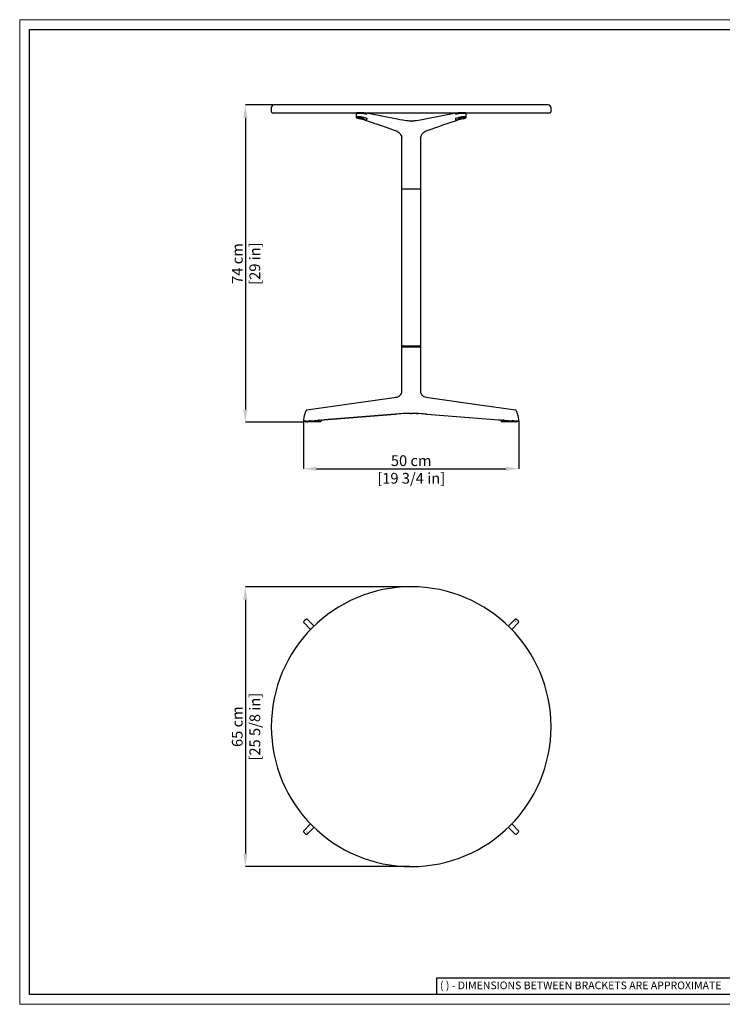
# Model space of a CAD drawing. Units: millimetres. Extents: x 0 to 3272, y 0 to 2287.
# Drawn here: x 0 to 1633, y 0 to 2287 of the extents above; entities that cross this region are included whole.
import ezdxf

# ---------------------------------------------------------------- set-up
doc = ezdxf.new("R2010")
doc.units = ezdxf.units.MM
doc.layers.add('CARTIGLIO', color=7, linetype='Continuous', lineweight=13)
doc.layers.add('QUOTE', color=251, linetype='Continuous', lineweight=5)
doc.layers.add('OGGETTO', color=7, linetype='Continuous')
doc.styles.add('ARIAL', font='Arial')
doc.styles.add('SLDTEXTSTYLE0', font='arial.ttf')
doc.dimstyles.new('Quotatura  scala 1_8', dxfattribs={"dimtxt": 25, "dimasz": 30, "dimexe": 0, "dimexo": 3, "dimgap": 6, "dimtad": 1, "dimlfac": 0.1, "dimrnd": 0.5, "dimzin": 12, "dimdsep": 46, "dimtxsty": 'ARIAL', "dimcen": 0.09, "dimclrd": 256, "dimclre": 251, "dimadec": 0, "dimazin": 3, "dimtfac": 1, "dimtofl": 0, "dimtmove": 0, "dimatfit": 3, "dimfxl": 1, "dimfrac": 2, "dimtolj": 1, "dimtzin": 12, "dimarcsym": 0})

# ---------------------------------------------------------------- blocks, each defined once
blk = doc.blocks.new('*D11')
at = {"layer": 'Defpoints', "color": 0, "transparency": 16777216}
for p in [(659.5, 1358.2), (1159.8, 1358.1), (1159.8, 1244.2)]:
    blk.add_point(p, dxfattribs=at)
at = {"layer": 'QUOTE', "color": 251, "lineweight": -2, "transparency": 16777216}
for p, q in [((659.5, 1355.2), (659.5, 1244.2)), ((1159.8, 1355.1), (1159.8, 1244.2))]:
    blk.add_line(p, q, dxfattribs=at)
at = {"layer": 'QUOTE', "lineweight": -2, "transparency": 16777216}
blk.add_line((689.5, 1244.2), (1129.8, 1244.2), dxfattribs=at)
at = {"layer": 'QUOTE', "transparency": 16777216}
for points in [[(689.5, 1249.2), (689.5, 1239.2), (659.5, 1244.2)], [(1129.8, 1249.2), (1129.8, 1239.2), (1159.8, 1244.2)]]:
    blk.add_solid(points, dxfattribs=at)
at = {"layer": 'QUOTE', "color": 0, "transparency": 16777216, "char_height": 25, "attachment_point": 5, "style": 'ARIAL'}
for s, insert in [('\\A1;50 cm', (909.7, 1263)), ('\\A1;[19 3/4 in]', (909.7, 1222.1))]:
    blk.add_mtext(s, dxfattribs=dict(at, insert=insert))
blk = doc.blocks.new('*D10')
at = {"layer": 'Defpoints', "color": 0, "transparency": 16777216}
for p in [(909.6, 970), (524.3, 320), (909.6, 320)]:
    blk.add_point(p, dxfattribs=at)
at = {"layer": 'QUOTE', "color": 251, "lineweight": -2, "transparency": 16777216}
for p, q in [((906.6, 970), (524.3, 970)), ((906.6, 320), (524.3, 320))]:
    blk.add_line(p, q, dxfattribs=at)
at = {"layer": 'QUOTE', "lineweight": -2, "transparency": 16777216}
blk.add_line((524.3, 940), (524.3, 350), dxfattribs=at)
at = {"layer": 'QUOTE', "transparency": 16777216}
for points in [[(519.3, 940), (529.3, 940), (524.3, 970)], [(519.3, 350), (529.3, 350), (524.3, 320)]]:
    blk.add_solid(points, dxfattribs=at)
at = {"layer": 'QUOTE', "color": 0, "transparency": 16777216, "char_height": 25, "attachment_point": 5, "rotation": 90, "style": 'ARIAL'}
for s, insert in [('\\A1;[25 5/8 in]', (546.4, 645)), ('\\A1;65 cm', (505.5, 645))]:
    blk.add_mtext(s, dxfattribs=dict(at, insert=insert))
blk = doc.blocks.new('*D12')
at = {"layer": 'Defpoints', "color": 0, "transparency": 16777216}
for p in [(591.6, 2089.7), (524.3, 1352.1), (663.7, 1352.1)]:
    blk.add_point(p, dxfattribs=at)
at = {"layer": 'QUOTE', "color": 251, "lineweight": -2, "transparency": 16777216}
for p, q in [((588.6, 2089.7), (524.3, 2089.7)), ((660.7, 1352.1), (524.3, 1352.1))]:
    blk.add_line(p, q, dxfattribs=at)
at = {"layer": 'QUOTE', "lineweight": -2, "transparency": 16777216}
blk.add_line((524.3, 2059.7), (524.3, 1382.1), dxfattribs=at)
at = {"layer": 'QUOTE', "transparency": 16777216}
for points in [[(519.3, 2059.7), (529.3, 2059.7), (524.3, 2089.7)], [(519.3, 1382.1), (529.3, 1382.1), (524.3, 1352.1)]]:
    blk.add_solid(points, dxfattribs=at)
at = {"layer": 'QUOTE', "color": 0, "transparency": 16777216, "char_height": 25, "attachment_point": 5, "rotation": 90, "style": 'ARIAL'}
for s, insert in [('\\A1;74 cm', (505.6, 1720.9)), ('\\A1;[29 in]', (546.3, 1720.9))]:
    blk.add_mtext(s, dxfattribs=dict(at, insert=insert))

msp = doc.modelspace()

# ---------------------------------------------------------------- linework, layer by layer
at = {"layer": 'CARTIGLIO', "lineweight": 30}
for p, q in [((1702.647, 60.839), (968.588, 60.839)), ((968.588, 60.839), (968.588, 22.811))]:
    msp.add_line(p, q, dxfattribs=at)
at = {"layer": 'CARTIGLIO'}
msp.add_lwpolyline([(0, 2287.478), (3271.673, 2287.478), (3271.673, 0), (0, 0)], close=True, dxfattribs=at)
at = {"layer": 'CARTIGLIO', "lineweight": 30}
msp.add_lwpolyline([(22.815, 2264.664), (3248.858, 2264.664), (3248.858, 22.815), (22.815, 22.815)], close=True, dxfattribs=at)
at = {"layer": 'OGGETTO', "lineweight": -3}
for p, q in [((584.644, 2082.724), (584.644, 2073.724)), ((909.644, 2089.724), (591.644, 2089.724)), ((1227.644, 2089.724), (909.644, 2089.724)), ((1234.644, 2073.724), (1234.644, 2082.724)), ((587.644, 2070.724), (909.644, 2070.724)), ((781.865, 2069.774), (781.865, 2061.87)), ((781.875, 2069.707), (784.501, 2069.707)), ((796.78, 2070.804), (797.454, 2070.797)), ((876.793, 2056.181), (805.764, 2070.079)), ((876.794, 2056.181), (805.764, 2070.079)), ((909.644, 2070.724), (1231.644, 2070.724)), ((1013.541, 2070.079), (942.511, 2056.181)), ((1013.541, 2070.079), (942.512, 2056.181)), ((1022.584, 2070.8), (1021.52, 2070.788)), ((1021.851, 2070.797), (1022.525, 2070.804)), ((1037.43, 2069.707), (1034.804, 2069.707)), ((1037.44, 2061.87), (1037.44, 2069.774)), ((802.11, 2054.345), (802.361, 2054.289)), ((803.239, 2054.091), (802.128, 2054.341)), ((909.66, 2051.918), (908.434, 2051.922)), ((910.87, 2051.922), (909.645, 2051.918)), ((909.652, 2051.929), (910.797, 2051.933)), ((1016.065, 2054.092), (1017.176, 2054.348)), ((887.39, 2015.111), (887.39, 1896.712)), ((931.915, 1896.712), (931.915, 2015.046)), ((887.144, 1894.724), (887.144, 1529.724)), ((887.144, 1894.724), (888.565, 1894.724)), ((888.565, 1894.724), (894.091, 1894.724)), ((894.091, 1894.724), (925.161, 1894.724)), ((925.161, 1894.724), (930.712, 1894.724)), ((930.712, 1894.724), (932.144, 1894.724)), ((932.144, 1529.724), (932.144, 1894.724)), ((887.129, 1527.257), (887.129, 1421.224)), ((887.144, 1529.724), (888.565, 1529.724)), ((894.17, 1527.72), (887.206, 1527.72)), ((888.616, 1527.221), (887.294, 1527.221)), ((888.565, 1529.724), (894.091, 1529.724)), ((888.616, 1527.221), (894.155, 1527.221)), ((892.441, 1529.724), (892.441, 1529.72)), ((894.091, 1529.724), (925.161, 1529.724)), ((894.17, 1527.72), (932.108, 1527.72)), ((896.441, 1529.72), (896.441, 1529.724)), ((903.644, 1529.724), (903.644, 1529.72)), ((915.644, 1529.72), (915.644, 1529.724)), ((922.847, 1529.724), (922.847, 1529.72)), ((925.103, 1527.221), (930.642, 1527.221)), ((925.161, 1529.724), (930.712, 1529.724)), ((926.847, 1529.72), (926.847, 1529.724)), ((930.642, 1527.221), (931.963, 1527.221)), ((930.712, 1529.724), (932.144, 1529.724)), ((932.129, 1421.443), (932.129, 1527.244)), ((908.297, 1372.83), (910.99, 1372.83)), ((659.55, 1358.639), (659.512, 1357.827)), ((662.035, 1354.822), (662.089, 1354.824)), ((664.902, 1354.824), (662.089, 1354.824)), ((663.066, 1354.955), (663.102, 1353.486)), ((663.748, 1353.014), (663.748, 1353.014)), ((667.247, 1353.014), (663.748, 1353.014)), ((664.659, 1354.848), (665.462, 1354.913)), ((665.036, 1354.829), (672.118, 1355.374)), ((666.456, 1354.939), (666.893, 1354.939)), ((667.247, 1353.014), (667.954, 1353.014)), ((698.614, 1353.014), (667.954, 1353.014)), ((668.308, 1354.993), (701.912, 1357.602)), ((675.227, 1355.602), (675.227, 1355.615)), ((675.36, 1355.624), (693.73, 1357.038)), ((696.55, 1357.281), (696.44, 1357.272)), ((696.512, 1357.252), (706.477, 1358.019)), ((699.275, 1353.222), (702.471, 1357.668)), ((702.258, 1357.683), (702.114, 1357.683)), ((706.341, 1358.014), (873.357, 1370.869)), ((873.357, 1370.869), (706.341, 1358.014)), ((945.93, 1370.869), (1112.947, 1358.014)), ((1112.653, 1358.031), (1117.174, 1357.683)), ((1112.811, 1358.019), (1122.775, 1357.252)), ((1112.817, 1358.051), (1112.947, 1358.014)), ((1116.817, 1357.668), (1120.013, 1353.222)), ((1117.174, 1357.683), (1117.029, 1357.683)), ((1117.375, 1357.602), (1150.979, 1354.993)), ((1151.333, 1353.014), (1120.673, 1353.014)), ((1122.737, 1357.281), (1122.848, 1357.272)), ((1125.559, 1357.038), (1143.927, 1355.624)), ((1144.061, 1355.615), (1144.061, 1355.602)), ((1147.207, 1355.371), (1154.252, 1354.829)), ((1151.121, 1355.075), (1147.535, 1355.354)), ((1151.333, 1353.014), (1152.041, 1353.014)), ((1155.54, 1353.014), (1152.041, 1353.014)), ((1152.394, 1354.939), (1152.832, 1354.939)), ((1157.199, 1354.824), (1154.385, 1354.824)), ((1154.439, 1354.822), (1154.621, 1354.85)), ((1155.539, 1353.014), (1155.54, 1353.014)), ((1156.185, 1353.486), (1156.222, 1354.955)), ((663.86, 893.575), (661.045, 890.759)), ((667.699, 894.689), (683.997, 878.667)), ((1135.327, 878.703), (1151.588, 894.689)), ((1158.244, 890.758), (1155.429, 893.573)), ((675.934, 870.636), (659.928, 886.918)), ((1159.359, 886.918), (1143.326, 870.609)), ((1158.214, 890.729), (1158.243, 890.759)), ((659.928, 403.029), (675.961, 419.338)), ((1143.353, 419.311), (1159.36, 403.029)), ((661.043, 399.19), (663.858, 396.374)), ((683.961, 411.244), (667.699, 395.258)), ((1151.589, 395.258), (1135.291, 411.28)), ((1155.427, 396.372), (1158.243, 399.188))]:
    msp.add_line(p, q, dxfattribs=at)
at = {"layer": 'OGGETTO', "lineweight": -3, "flags": 128}
for points in [[(787.094, 2070.719), (785.198, 2070.646), (783.861, 2070.526), (782.795, 2070.338), (782.101, 2070.067), (781.865, 2069.695)], [(783.018, 2070.718), (782.872, 2070.718), (783.203, 2070.718), (783.997, 2070.719), (785.208, 2070.719), (786.764, 2070.719), (788.566, 2070.718)], [(788.97, 2057.483), (786.418, 2058.12), (784.544, 2058.747), (783.425, 2059.278), (782.902, 2059.746), (782.944, 2060.073), (783.452, 2060.307), (784.195, 2060.423), (785.208, 2060.462)], [(783.438, 2070.723), (783.316, 2070.723), (783.609, 2070.724)], [(785.517, 2070.724), (784.58, 2070.724), (783.884, 2070.724), (783.788, 2070.723)], [(785.208, 2060.462), (786.91, 2060.393), (788.9, 2060.186), (791.004, 2059.865), (793.095, 2059.447), (795.018, 2058.968), (796.644, 2058.46), (797.88, 2057.954), (798.638, 2057.483)], [(798.262, 2057.324), (797.775, 2057.82), (796.154, 2058.519), (793.74, 2059.218), (790.871, 2059.818), (787.963, 2060.224), (786.637, 2060.333), (785.477, 2060.369)], [(796.769, 2070.799), (797.845, 2070.788), (798.28, 2070.769), (798.424, 2070.752), (797.851, 2070.736), (796.205, 2070.73), (795.061, 2070.727), (793.752, 2070.725), (790.859, 2070.723), (787.968, 2070.724), (786.658, 2070.724), (785.517, 2070.724), (785.517, 2070.724)], [(799.486, 2070.734), (799.868, 2070.734), (800.179, 2070.727)], [(805.797, 2070.073), (804.053, 2070.381), (802.505, 2070.588)], [(805.797, 2070.073), (804.053, 2070.381), (802.505, 2070.588)], [(806.844, 2058.784), (806.715, 2057.013), (806.518, 2056.164), (806.198, 2055.398), (805.745, 2054.784), (805.187, 2054.37), (803.946, 2054.091)], [(1012.46, 2058.784), (1012.642, 2056.731), (1012.868, 2055.925), (1013.185, 2055.265), (1013.592, 2054.751), (1014.09, 2054.385), (1015.358, 2054.092)], [(1016.799, 2070.588), (1015.252, 2070.381), (1013.508, 2070.073)], [(1016.799, 2070.588), (1015.252, 2070.381), (1013.508, 2070.073)], [(1036.286, 2070.718), (1036.432, 2070.718), (1036.102, 2070.718), (1035.307, 2070.719), (1034.096, 2070.719), (1032.541, 2070.719), (1030.739, 2070.718), (1028.792, 2070.718), (1026.831, 2070.718), (1024.964, 2070.719), (1023.304, 2070.722), (1021.96, 2070.725), (1021.011, 2070.728), (1020.273, 2070.734), (1019.436, 2070.734), (1019.125, 2070.727)], [(1034.097, 2060.462), (1032.395, 2060.393), (1030.404, 2060.186), (1028.301, 2059.865), (1026.209, 2059.447), (1024.326, 2058.978), (1022.661, 2058.46), (1021.425, 2057.954), (1020.667, 2057.483)], [(1033.828, 2060.369), (1032.668, 2060.333), (1031.342, 2060.224), (1028.434, 2059.818), (1025.565, 2059.218), (1023.151, 2058.519), (1021.529, 2057.82), (1021.042, 2057.324)], [(1030.335, 2057.483), (1032.887, 2058.12), (1034.761, 2058.747), (1035.879, 2059.278), (1036.402, 2059.746), (1036.361, 2060.073), (1035.853, 2060.307), (1035.11, 2060.423), (1034.097, 2060.462)], [(1037.439, 2069.695), (1037.086, 2070.218), (1036.525, 2070.404), (1035.617, 2070.547), (1034.304, 2070.65), (1032.577, 2070.714), (1032.142, 2070.718)], [(1037.439, 2069.695), (1037.086, 2070.218), (1036.525, 2070.404), (1035.617, 2070.547), (1034.304, 2070.65), (1032.577, 2070.714), (1032.22, 2070.718)], [(1033.787, 2070.724), (1034.728, 2070.724), (1035.422, 2070.723), (1035.516, 2070.723)], [(785.706, 2058.358), (788.017, 2057.744), (788.948, 2057.542)], [(802.351, 2054.223), (814.654, 2050.04), (821.932, 2047.544), (824.594, 2046.63), (828.352, 2045.337), (844.516, 2039.762), (872.26, 2030.169)], [(908.435, 2051.921), (905.84, 2051.983), (903.332, 2052.125), (898.654, 2052.576), (894.378, 2053.136), (890.419, 2053.738), (883.213, 2054.971), (876.761, 2056.184)], [(915.473, 2052.103), (913.257, 2051.987), (910.861, 2051.934)], [(942.544, 2056.184), (939.316, 2055.565), (935.409, 2054.848), (930.782, 2054.048), (926.774, 2053.408), (922.209, 2052.767), (919.676, 2052.465), (916.947, 2052.2), (914.004, 2052.007), (910.869, 2051.921)], [(947.045, 2030.169), (973.518, 2039.323), (988.182, 2044.383), (991.189, 2045.418), (995.759, 2046.99), (1016.954, 2054.223)], [(1030.418, 2057.556), (1031.287, 2057.744), (1033.599, 2058.359)], [(872.194, 2030.191), (875.347, 2028.919), (877.893, 2027.55), (879.849, 2026.211), (881.256, 2025.041), (882.509, 2023.808), (883.773, 2022.321), (885.57, 2019.574), (886.84, 2016.805), (887.265, 2015.559), (887.566, 2014.483), (887.747, 2013.705), (887.8, 2013.444), (887.817, 2013.355), (887.822, 2013.337)], [(931.482, 2013.337), (931.487, 2013.355), (931.558, 2013.705), (931.739, 2014.483), (932.464, 2016.805), (933.734, 2019.574), (935.531, 2022.321), (936.795, 2023.808), (938.048, 2025.041), (939.455, 2026.211), (941.411, 2027.55), (943.958, 2028.919), (947.11, 2030.191)], [(887.144, 1527.72), (887.136, 1527.47), (887.129, 1527.221)], [(932.129, 1527.221), (932.136, 1527.47), (932.144, 1527.72)], [(887.693, 1423.456), (887.665, 1423.355), (887.516, 1422.672), (887.305, 1421.813), (886.969, 1420.689), (886.216, 1418.772), (885.16, 1416.804), (883.834, 1414.983), (882.771, 1413.85), (881.783, 1412.985), (880.907, 1412.336), (879.9, 1411.701), (878.325, 1410.9), (876.148, 1410.088), (873.359, 1409.397), (869.939, 1408.852)], [(949.349, 1408.852), (945.565, 1409.472), (942.48, 1410.301), (940.093, 1411.314), (938.232, 1412.44), (936.737, 1413.644), (935.507, 1414.919), (933.735, 1417.466), (932.421, 1420.389), (931.706, 1422.965), (931.619, 1423.409), (931.591, 1423.53)], [(869.94, 1408.852), (776.023, 1395.69), (667.187, 1380.438)], [(1152.1, 1380.438), (1062.988, 1392.926), (949.347, 1408.852)], [(1152.101, 1380.438), (1062.988, 1392.926), (949.348, 1408.852)], [(667.191, 1380.438), (666.721, 1380.315), (666.369, 1380.139), (665.983, 1379.838), (665.386, 1379.112), (664.771, 1378.036), (664.236, 1376.87), (662.476, 1371.81), (661.824, 1369.385), (661.234, 1366.922), (660.472, 1363.387), (659.551, 1358.642)], [(908.31, 1372.897), (907.972, 1372.897), (905.769, 1372.894), (903.114, 1372.888), (900.72, 1372.883), (898.897, 1372.879), (897.577, 1372.878), (895.686, 1372.881), (893.881, 1372.888), (892.84, 1372.896), (892.586, 1372.898)], [(921.711, 1372.878), (920.401, 1372.879), (918.58, 1372.883), (916.174, 1372.888), (913.543, 1372.894), (911.342, 1372.897), (909.644, 1372.898)], [(1159.737, 1358.642), (1158.815, 1363.387), (1158.053, 1366.922), (1157.464, 1369.384), (1156.812, 1371.81), (1155.998, 1374.394), (1155.052, 1376.869), (1154.517, 1378.035), (1153.902, 1379.111), (1153.305, 1379.838), (1152.918, 1380.139), (1152.566, 1380.315), (1152.096, 1380.438)], [(659.582, 1358.679), (659.497, 1358.206), (659.478, 1357.701)], [(659.582, 1358.679), (659.582, 1358.678), (659.55, 1358.639)], [(1153.843, 1354.908), (1154.244, 1354.845), (1154.656, 1354.849)], [(1154.251, 1354.843), (1153.889, 1354.894), (1153.845, 1354.913)], [(1158.016, 1355.33), (1158.976, 1355.682), (1159.607, 1356.613), (1159.804, 1357.588), (1159.737, 1358.639)], [(664.772, 894.301), (664.541, 894.144), (663.863, 893.568)], [(1151.588, 894.689), (1151.692, 894.711), (1151.697, 894.709)], [(659.928, 886.918), (659.907, 887.022), (659.908, 887.026)], [(1159.379, 887.027), (1159.381, 887.022), (1159.359, 886.918)], [(660.316, 400.102), (660.473, 399.871), (661.05, 399.193)], [(667.699, 395.258), (667.595, 395.236), (667.591, 395.238)], [(1154.515, 395.646), (1154.747, 395.803), (1155.424, 396.379)], [(1159.359, 403.029), (1159.381, 402.925), (1159.379, 402.921)]]:
    msp.add_lwpolyline(points, dxfattribs=at)
at = {"layer": 'OGGETTO', "lineweight": -3}
for centre, radius, start, end in [((591.644, 2082.724), 7, 89.999791, 179.999965), ((1227.644, 2082.724), 7, 0.000035, 90.000209), ((587.644, 2073.724), 3, 174.270312, 270.000893), ((784.268, 2061.589), 2.419, 173.285459, 247.458604), ((783.705, 2058.075), 4.208, 79.09162, 115.590169), ((790.346, 1837.916), 231.865, 87.710475, 91.444591), ((784.991, 1999.785), 62.424, 76.457598, 90.449739), ((795.867, 1944.212), 126.591, 88.047571, 89.131529), ((839.832, 2247.513), 182.407, 257.261086, 259.581045), ((812.48, 2099.269), 40.875, 251.645514, 262.075068), ((976.729, 2261.471), 196.632, 280.469916, 282.621856), ((1006.825, 2099.269), 40.875, 277.924937, 288.354455), ((1023.435, 1944.325), 126.478, 90.867733, 91.952799), ((1030.693, 1619.976), 449.75, 89.476343, 91.401155), ((1034.314, 1999.785), 62.424, 89.550247, 103.542416), ((1035.6, 2058.075), 4.208, 64.409831, 100.90838), ((1035.037, 2061.589), 2.419, 292.537535, 6.713701), ((1231.644, 2073.724), 3, 269.999911, 5.728883), ((752.771, 1881.62), 179.604, 74.05022, 78.379453), ((709.821, 1692.801), 373.172, 75.50256, 77.754629), ((815.259, 2077.646), 26.13, 230.499878, 244.346601), ((1003.582, 2078.372), 26.986, 295.873994, 309.279526), ((1108.256, 1697.968), 367.863, 102.229116, 104.513694), ((1032.399, 2007.168), 49.537, 101.680247, 107.891987), ((889.159, 1896.712), 2, 180.004202, 270.004602), ((930.146, 1896.712), 2, 269.995398, 359.995798), ((889.19, 1527.674), 2.047, 88.417298, 178.709781), ((930.093, 1527.67), 2.051, 1.399359, 91.466061), ((914.566, 949.198), 423.68, 90.847501, 95.581659), ((904.721, 949.187), 423.691, 84.418402, 89.152438), ((922.388, 1821.817), 448.939, 269.91358, 270.550558), ((662.188, 1357.544), 2.715, 176.709802, 263.261175), ((662.093, 1355.737), 0.917, 206.343501, 266.335913), ((663.712, 1353.639), 0.625, 192.600244, 273.348008), ((663.711, 1353.638), 0.624, 192.541505, 273.377534), ((664.848, 1355.523), 0.701, 270.001184, 274.440166), ((674.493, 1346.048), 9.623, 84.830676, 104.234047), ((696.881, 1334.289), 22.979, 90.922002, 97.884711), ((698.632, 1354.112), 1.097, 269.041226, 305.898709), ((1120.663, 1354.136), 1.121, 234.509091, 270.54323), ((1120.49, 1353.66), 0.647, 223.734774, 273.525148), ((1122.417, 1334.407), 22.861, 82.096918, 89.098836), ((1144.798, 1346.084), 9.587, 75.730284, 95.207446), ((1155.576, 1353.639), 0.625, 266.65195, 347.399798), ((1155.576, 1353.638), 0.624, 266.622508, 347.458453), ((1157.194, 1355.737), 0.917, 273.665099, 333.655487), ((1157.241, 1357.312), 2.473, 274.661254, 354.884576), ((909.644, 644.973), 325, 90, 270), ((909.644, 644.973), 325, 270, 90), ((667.268, 891.365), 3.843, 100.92969, 128.704252), ((666.577, 893.866), 1.273, 63.351147, 92.014343), ((666.765, 893.724), 1.343, 45.917509, 91.369761), ((1152.523, 893.724), 1.343, 88.631831, 134.078767), ((1152.759, 893.604), 1.534, 90.159543, 133.882334), ((1151.389, 889.764), 5.545, 43.314746, 75.747009), ((664.854, 886.719), 5.545, 133.314746, 165.747009), ((661.013, 888.089), 1.534, 180.159175, 223.882702), ((660.893, 887.852), 1.343, 178.627889, 224.083308), ((1154.833, 886.971), 5.097, 12.494238, 48.010097), ((1158.276, 888.089), 1.532, 316.081481, 359.870136), ((660.752, 401.906), 1.274, 153.365544, 182.004083), ((663.252, 402.598), 3.843, 190.92969, 218.704252), ((660.893, 402.095), 1.343, 135.916708, 181.371161), ((667.898, 400.183), 5.545, 223.314746, 255.747009), ((666.528, 396.343), 1.534, 270.159175, 313.882702), ((666.765, 396.223), 1.343, 268.633336, 314.078795), ((1152.523, 396.223), 1.343, 225.919165, 271.370237), ((1152.711, 396.081), 1.274, 243.358727, 272.0109), ((1152.019, 398.582), 3.843, 280.932429, 308.703193), ((1154.434, 403.228), 5.545, 313.314746, 345.747009), ((1158.394, 402.095), 1.343, 358.633738, 44.078393), ((1158.275, 401.858), 1.534, 0.159543, 43.882334)]:
    msp.add_arc(centre, radius, start, end, dxfattribs=at)
for centre, major_axis, ratio, start_param, end_param in [((667.6, 1354.993), (1, 0.039), 0.03873103, 3.92563905, 5.49708767), ((672.127, 1355.381), (0.5, 0.019), 0.03875621, 4.14583506, 6.41146627), ((672.125, 1355.482), (2.582, 0.1), 0.03875621, 4.90479766, 6.08928805), ((674.727, 1355.583), (0.5, 0.019), 0.03875621, 4.5755608, 6.28167873), ((693.34, 1357.028), (0.5, 0.019), 0.03875621, 4.76877915, 6.46903017), ((693.338, 1357.129), (2.553, 0.099), 0.03875621, 4.90518702, 6.08896031), ((695.94, 1357.23), (0.5, 0.019), 0.03875621, 4.51807143, 6.28167873), ((701.191, 1357.601), (1.28, 0.069), 0.03533468, 5.30866439, 6.86646179), ((1118.096, 1357.601), (1.28, -0.069), 0.03533468, 2.55831617, 4.11611358), ((1123.348, 1357.23), (0.5, -0.019), 0.03875621, 3.14309923, 4.90670653), ((1125.949, 1357.129), (2.553, -0.099), 0.03875621, 3.33581766, 3.92753948), ((1125.949, 1357.129), (2.553, -0.099), 0.03875621, 3.92753948, 4.51959094), ((1125.948, 1357.028), (0.5, -0.019), 0.03875621, 2.95574779, 4.66401503), ((1144.561, 1355.583), (0.5, -0.019), 0.03875621, 3.14309923, 4.84921716), ((1147.163, 1355.482), (2.582, -0.1), 0.03875621, 3.33548991, 3.92753948), ((1147.163, 1355.482), (2.582, -0.1), 0.03875621, 3.92753948, 4.5199803), ((1147.161, 1355.381), (0.5, -0.019), 0.03875621, 3.01331163, 5.55794333), ((1151.687, 1354.993), (1, -0.039), 0.03873103, 3.92769029, 5.49913891), ((1151.828, 888.309), (0.319, 0.949), 0.9984156, 0.0089058, 0.58567699), ((667.46, 401.638), (0.319, 0.949), 0.9984156, 3.15050094, 3.72726965)]:
    msp.add_ellipse(centre, major_axis=major_axis, ratio=ratio, start_param=start_param, end_param=end_param, dxfattribs=at)

# ---------------------------------------------------------------- texts
at = {"layer": 'CARTIGLIO', "lineweight": 0, "insert": (976.472, 52.9), "char_height": 17.89451, "attachment_point": 1, "style": 'SLDTEXTSTYLE0'}
msp.add_mtext('{\\fArial|b0|i0|c0|p34;( ) - DIMENSIONS BETWEEN BRACKETS ARE APPROXIMATE}', dxfattribs=at)

# ---------------------------------------------------------------- dimensions: what is measured, and where the dimension line sits
at = {"layer": 'QUOTE'}
for base, p1, p2, picture, middle in [((524.26, 1352.098), (591.644, 2089.724), (663.748, 1352.098), '*D12', (524.26, 1720.911)), ((524.26, 319.973), (909.644, 969.973), (909.644, 319.973), '*D10', (524.26, 644.973))]:
    dim = msp.add_linear_dim(base=base, p1=p1, p2=p2, angle=90, dimstyle='Quotatura  scala 1_8', override={"dimpost": ' cm\\X'}, dxfattribs=at)
    dim.commit()
    dim.dimension.update_dxf_attribs({"geometry": picture, "text_midpoint": middle})
dim = msp.add_linear_dim(base=(1159.771, 1244.241), p1=(659.531, 1358.233), p2=(1159.771, 1358.114), dimstyle='Quotatura  scala 1_8', override={"dimpost": ' cm\\X'}, dxfattribs=at)
dim.commit()
dim.dimension.update_dxf_attribs({"geometry": '*D11', "text_midpoint": (909.651, 1244.241)})

doc.saveas('drawing.dxf')
